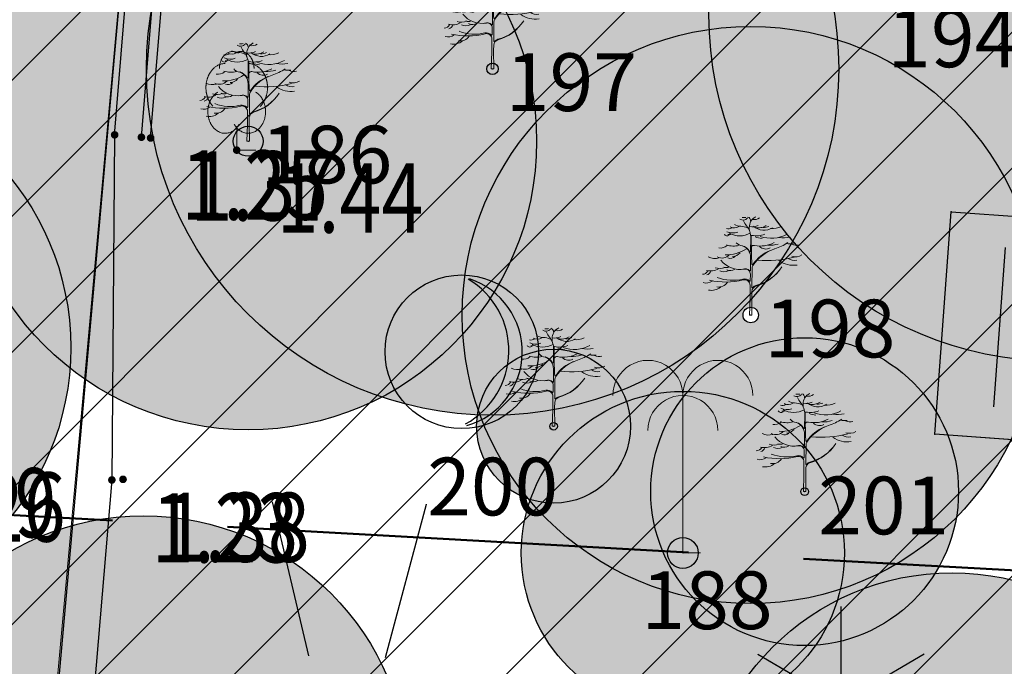
# Model space of a CAD drawing. Units: metres. Extents: x 6568475 to 6572489, y 4680285 to 4683627.
# Drawn here: x 6569465 to 6569478, y 4682097 to 4682106 of the extents above; entities that cross this region are included whole.
import ezdxf
from ezdxf.enums import TextEntityAlignment as Align

# ---------------------------------------------------------------- set-up
doc = ezdxf.new("R2010")
doc.units = ezdxf.units.M
doc.header["$MEASUREMENT"] = 0
doc.linetypes.add('ACAD_ISO02W100', pattern=[15, 12, -3])
for name, color, linetype, lineweight in [('00_mb_section_line', 250, 'ACAD_ISO02W100', 50), ('00_mb_tree_listing', 7, 'Continuous', 13), ('hatch_conservation area', 1, 'Continuous', 9), ('katastarska podloga budva', 251, 'Continuous', 13), ('Topografski znaci', 3, 'Continuous', 13), ('Zelenilo', 3, 'Continuous', 9)]:
    doc.layers.add(name, color=color, linetype=linetype, lineweight=lineweight)
for name, color, linetype in [('00_mb_tree_listing_treetop', 7, 'Continuous'), ('01-Geodetska osnova', 7, 'Continuous'), ('D_TACKE', 1, 'Continuous'), ('ivicnjak', 200, 'Continuous'), ('OSTALE_LINIJE', 6, 'Continuous'), ('podloga', 7, 'Continuous'), ('staza', 10, 'Continuous'), ('T_KLJUC', 250, 'Continuous'), ('top.znaci', 250, 'Continuous')]:
    doc.layers.add(name, color=color, linetype=linetype)
doc.styles.add('DETAC', font='txt.shx', dxfattribs={"width": 0.8})

# ---------------------------------------------------------------- blocks, each defined once
blk = doc.blocks.new('TK414L')
blk.add_circle((0, 0), 0.998)
for centre, radius, start, end in [((-0.474, 0.014), 1.086, 298.789, 59.0801), ((-0.212, -0.001), 0.998, 286.2302, 71.6627)]:
    blk.add_arc(centre, radius, start, end)
blk = doc.blocks.new('TK436S')
for p, q in [((-0.48, 0.03), (-0.95, 2.03)), ((0.52, 0.01), (1.05, 2))]:
    blk.add_line(p, q)
blk = doc.blocks.new('TK416L_1')
for p, q in [((0, -1.25), (0, 1.25)), ((1.08, 0.63), (-1.08, -0.63)), ((-1.08, 0.63), (1.08, -0.63))]:
    blk.add_line(p, q)
blk = doc.blocks.new('PIK01')
h = blk.add_hatch(color=256)
edge = h.paths.add_edge_path()
edge.add_arc((0, 0), 0.05, 0, 360)
blk.add_point((0, 0))
blk = doc.blocks.new('TACKA')
at = {"color": 0, "linetype": 'ByBlock'}
blk.add_blockref('PIK01', (0, 0), dxfattribs=at)
at = {"color": 0, "linetype": 'ByBlock', "style": 'DETAC', "width": 0.8}
for tag, p in [('IMTAC', (0.575, 0.685)), ('KOTAC', (0.575, -0.691))]:
    blk.add_attdef(tag, text='', height=1, dxfattribs=at).set_placement(p, align=Align.MIDDLE_LEFT)
at = {"color": 0, "linetype": 'ByBlock', "style": 'DETAC', "width": 0.8, "flags": 1}
blk.add_attdef('OPTAC', text='', height=1, dxfattribs=at).set_placement((-0.411, -0.003), align=Align.MIDDLE_RIGHT)
blk = doc.blocks.new('T95-04')
at = {"linetype": 'Continuous', "lineweight": 9}
for q in [(0, 1.25), (1, 0)]:
    blk.add_line((0, 0), q, dxfattribs=at)
for points in [[(0.094, 5.044, 0), (0.084, 5.05, 0), (0.073, 5.055, 0), (0.063, 5.061, 0), (0.053, 5.066, 0), (0.043, 5.071, 0), (0.033, 5.075, 0), (0.022, 5.08, 0), (0.012, 5.084, 0), (0.001, 5.088, 0), (-0.009, 5.092, 0), (-0.02, 5.095, 0), (-0.03, 5.099, 0), (-0.041, 5.102, 0), (-0.052, 5.105, 0), (-0.062, 5.108, 0), (-0.073, 5.111, 0), (-0.084, 5.113, 0), (-0.095, 5.115, 0), (-0.106, 5.117, 0), (-0.116, 5.119, 0), (-0.127, 5.12, 0), (-0.138, 5.122, 0), (-0.149, 5.123, 0), (-0.16, 5.124, 0), (-0.171, 5.124, 0), (-0.182, 5.125, 0), (-0.193, 5.125, 0), (-0.204, 5.125, 0), (-0.215, 5.125, 0), (-0.226, 5.124, 0), (-0.237, 5.124, 0), (-0.248, 5.123, 0), (-0.259, 5.122, 0), (-0.27, 5.121, 0), (-0.28, 5.119, 0), (-0.291, 5.118, 0), (-0.302, 5.116, 0), (-0.313, 5.114, 0), (-0.324, 5.111, 0), (-0.335, 5.109, 0), (-0.345, 5.106, 0), (-0.356, 5.103, 0), (-0.367, 5.1, 0), (-0.377, 5.096, 0), (-0.388, 5.093, 0), (-0.398, 5.089, 0), (-0.409, 5.085, 0), (-0.419, 5.081, 0), (-0.43, 5.077, 0), (-0.44, 5.072, 0), (-0.45, 5.067, 0), (-0.46, 5.062, 0), (-0.471, 5.057, 0), (-0.481, 5.052, 0), (-0.491, 5.046, 0), (-0.501, 5.04, 0), (-0.51, 5.034, 0), (-0.52, 5.028, 0), (-0.53, 5.022, 0), (-0.54, 5.015, 0), (-0.549, 5.008, 0), (-0.559, 5.002, 0), (-0.568, 4.994, 0), (-0.577, 4.987, 0), (-0.586, 4.98, 0), (-0.595, 4.972, 0), (-0.604, 4.964, 0), (-0.613, 4.956, 0), (-0.622, 4.948, 0), (-0.631, 4.94, 0), (-0.639, 4.931, 0), (-0.648, 4.922, 0), (-0.656, 4.914, 0), (-0.664, 4.905, 0), (-0.673, 4.895, 0), (-0.681, 4.886, 0), (-0.689, 4.877, 0), (-0.696, 4.867, 0), (-0.704, 4.857, 0), (-0.712, 4.847, 0), (-0.719, 4.837, 0), (-0.726, 4.827, 0), (-0.733, 4.817, 0), (-0.74, 4.806, 0), (-0.747, 4.795, 0), (-0.754, 4.785, 0), (-0.761, 4.774, 0), (-0.767, 4.763, 0), (-0.774, 4.752, 0), (-0.78, 4.74, 0), (-0.786, 4.729, 0), (-0.792, 4.717, 0), (-0.798, 4.706, 0), (-0.803, 4.694, 0), (-0.809, 4.682, 0), (-0.814, 4.67, 0), (-0.819, 4.658, 0), (-0.824, 4.646, 0), (-0.829, 4.634, 0), (-0.834, 4.621, 0), (-0.838, 4.609, 0), (-0.843, 4.596, 0), (-0.847, 4.584, 0), (-0.851, 4.571, 0), (-0.855, 4.558, 0), (-0.859, 4.545, 0), (-0.863, 4.532, 0), (-0.866, 4.519, 0), (-0.869, 4.506, 0), (-0.872, 4.493, 0), (-0.875, 4.48, 0), (-0.878, 4.467, 0), (-0.881, 4.454, 0), (-0.883, 4.44, 0), (-0.886, 4.427, 0), (-0.888, 4.413, 0), (-0.89, 4.4, 0), (-0.891, 4.386, 0), (-0.893, 4.373, 0), (-0.895, 4.359, 0), (-0.896, 4.346, 0), (-0.897, 4.332, 0), (-0.898, 4.318, 0), (-0.899, 4.305, 0), (-0.899, 4.291, 0), (-0.9, 4.277, 0), (-0.9, 4.264, 0), (-0.9, 4.25, 0)], [(0.9, 4.25, 0), (0.9, 4.264, 0), (0.9, 4.277, 0), (0.899, 4.291, 0), (0.899, 4.305, 0), (0.898, 4.318, 0), (0.897, 4.332, 0), (0.896, 4.346, 0), (0.895, 4.359, 0), (0.893, 4.373, 0), (0.891, 4.386, 0), (0.89, 4.4, 0), (0.888, 4.413, 0), (0.886, 4.427, 0), (0.883, 4.44, 0), (0.881, 4.454, 0), (0.878, 4.467, 0), (0.875, 4.48, 0), (0.872, 4.493, 0), (0.869, 4.506, 0), (0.866, 4.519, 0), (0.863, 4.532, 0), (0.859, 4.545, 0), (0.855, 4.558, 0), (0.851, 4.571, 0), (0.847, 4.584, 0), (0.843, 4.596, 0), (0.838, 4.609, 0), (0.834, 4.621, 0), (0.829, 4.634, 0), (0.824, 4.646, 0), (0.819, 4.658, 0), (0.814, 4.67, 0), (0.809, 4.682, 0), (0.803, 4.694, 0), (0.798, 4.706, 0), (0.792, 4.717, 0), (0.786, 4.729, 0), (0.78, 4.74, 0), (0.774, 4.752, 0), (0.767, 4.763, 0), (0.761, 4.774, 0), (0.754, 4.785, 0), (0.747, 4.795, 0), (0.74, 4.806, 0), (0.733, 4.817, 0), (0.726, 4.827, 0), (0.719, 4.837, 0), (0.712, 4.847, 0), (0.704, 4.857, 0), (0.696, 4.867, 0), (0.689, 4.877, 0), (0.681, 4.886, 0), (0.673, 4.895, 0), (0.664, 4.905, 0), (0.656, 4.914, 0), (0.648, 4.922, 0), (0.639, 4.931, 0), (0.631, 4.94, 0), (0.622, 4.948, 0), (0.613, 4.956, 0), (0.604, 4.964, 0), (0.595, 4.972, 0), (0.586, 4.98, 0), (0.577, 4.987, 0), (0.568, 4.994, 0), (0.559, 5.002, 0), (0.549, 5.008, 0), (0.54, 5.015, 0), (0.53, 5.022, 0), (0.52, 5.028, 0), (0.51, 5.034, 0), (0.501, 5.04, 0), (0.491, 5.046, 0), (0.481, 5.052, 0), (0.471, 5.057, 0), (0.46, 5.062, 0), (0.45, 5.067, 0), (0.44, 5.072, 0), (0.43, 5.077, 0), (0.419, 5.081, 0), (0.409, 5.085, 0), (0.398, 5.089, 0), (0.388, 5.093, 0), (0.377, 5.096, 0), (0.367, 5.1, 0), (0.356, 5.103, 0), (0.345, 5.106, 0), (0.335, 5.109, 0), (0.324, 5.111, 0), (0.313, 5.114, 0), (0.302, 5.116, 0), (0.291, 5.118, 0), (0.28, 5.119, 0), (0.27, 5.121, 0), (0.259, 5.122, 0), (0.248, 5.123, 0), (0.237, 5.124, 0), (0.226, 5.124, 0), (0.215, 5.125, 0), (0.204, 5.125, 0), (0.193, 5.125, 0), (0.182, 5.125, 0), (0.171, 5.124, 0), (0.16, 5.124, 0), (0.149, 5.123, 0), (0.138, 5.122, 0), (0.127, 5.12, 0), (0.116, 5.119, 0), (0.106, 5.117, 0), (0.095, 5.115, 0), (0.084, 5.113, 0), (0.073, 5.111, 0), (0.062, 5.108, 0), (0.052, 5.105, 0), (0.041, 5.102, 0), (0.03, 5.099, 0), (0.02, 5.095, 0), (0.009, 5.092, 0), (-0.001, 5.088, 0), (-0.012, 5.084, 0), (-0.022, 5.08, 0), (-0.033, 5.075, 0), (-0.043, 5.071, 0), (-0.053, 5.066, 0), (-0.063, 5.061, 0), (-0.073, 5.055, 0), (-0.084, 5.05, 0), (-0.094, 5.044, 0)], [(-0.6, 4.5, 0), (-0.619, 4.5, 0), (-0.639, 4.499, 0), (-0.658, 4.498, 0), (-0.677, 4.496, 0), (-0.696, 4.494, 0), (-0.715, 4.492, 0), (-0.734, 4.489, 0), (-0.754, 4.485, 0), (-0.773, 4.481, 0), (-0.792, 4.477, 0), (-0.81, 4.472, 0), (-0.829, 4.467, 0), (-0.848, 4.461, 0), (-0.867, 4.455, 0), (-0.885, 4.448, 0), (-0.903, 4.441, 0), (-0.922, 4.434, 0), (-0.94, 4.426, 0), (-0.958, 4.417, 0), (-0.976, 4.408, 0), (-0.994, 4.399, 0), (-1.011, 4.389, 0), (-1.029, 4.379, 0), (-1.046, 4.369, 0), (-1.063, 4.358, 0), (-1.08, 4.346, 0), (-1.097, 4.335, 0), (-1.114, 4.322, 0), (-1.13, 4.31, 0), (-1.146, 4.297, 0), (-1.163, 4.283, 0), (-1.178, 4.27, 0), (-1.194, 4.256, 0), (-1.209, 4.241, 0), (-1.225, 4.226, 0), (-1.239, 4.211, 0), (-1.254, 4.195, 0), (-1.269, 4.18, 0), (-1.283, 4.163, 0), (-1.297, 4.147, 0), (-1.31, 4.13, 0), (-1.324, 4.112, 0), (-1.337, 4.095, 0), (-1.35, 4.077, 0), (-1.363, 4.059, 0), (-1.375, 4.04, 0), (-1.387, 4.021, 0), (-1.399, 4.002, 0), (-1.41, 3.983, 0), (-1.421, 3.963, 0), (-1.432, 3.943, 0), (-1.443, 3.923, 0), (-1.453, 3.903, 0), (-1.463, 3.882, 0), (-1.472, 3.861, 0), (-1.482, 3.84, 0), (-1.491, 3.819, 0), (-1.499, 3.797, 0), (-1.507, 3.775, 0), (-1.515, 3.753, 0), (-1.523, 3.731, 0), (-1.53, 3.709, 0), (-1.537, 3.686, 0), (-1.544, 3.664, 0), (-1.55, 3.641, 0), (-1.556, 3.618, 0), (-1.561, 3.595, 0), (-1.566, 3.572, 0), (-1.571, 3.548, 0), (-1.576, 3.525, 0), (-1.58, 3.501, 0), (-1.583, 3.478, 0), (-1.587, 3.454, 0), (-1.59, 3.43, 0), (-1.592, 3.406, 0), (-1.594, 3.382, 0), (-1.596, 3.358, 0), (-1.598, 3.334, 0), (-1.599, 3.31, 0), (-1.6, 3.286, 0), (-1.6, 3.262, 0), (-1.6, 3.238, 0), (-1.6, 3.214, 0), (-1.599, 3.19, 0), (-1.598, 3.166, 0), (-1.596, 3.142, 0), (-1.594, 3.118, 0), (-1.592, 3.094, 0), (-1.59, 3.07, 0), (-1.587, 3.046, 0), (-1.583, 3.023, 0), (-1.58, 2.999, 0), (-1.576, 2.975, 0), (-1.571, 2.952, 0), (-1.566, 2.929, 0), (-1.561, 2.905, 0), (-1.556, 2.882, 0), (-1.55, 2.859, 0), (-1.544, 2.836, 0), (-1.537, 2.814, 0), (-1.53, 2.791, 0), (-1.523, 2.769, 0), (-1.515, 2.747, 0), (-1.507, 2.725, 0), (-1.499, 2.703, 0), (-1.491, 2.682, 0), (-1.482, 2.66, 0), (-1.472, 2.639, 0), (-1.463, 2.618, 0), (-1.453, 2.598, 0), (-1.443, 2.577, 0), (-1.432, 2.557, 0), (-1.421, 2.537, 0), (-1.41, 2.517, 0), (-1.399, 2.498, 0), (-1.387, 2.479, 0), (-1.375, 2.46, 0), (-1.363, 2.442, 0), (-1.35, 2.423, 0), (-1.337, 2.405, 0), (-1.324, 2.388, 0), (-1.311, 2.371, 0), (-1.297, 2.354, 0), (-1.283, 2.337, 0), (-1.269, 2.321, 0), (-1.254, 2.305, 0), (-1.24, 2.289, 0), (-1.225, 2.274, 0)], [(1.225, 2.274, 0), (1.24, 2.289, 0), (1.254, 2.305, 0), (1.269, 2.321, 0), (1.283, 2.337, 0), (1.297, 2.354, 0), (1.311, 2.371, 0), (1.324, 2.388, 0), (1.337, 2.405, 0), (1.35, 2.423, 0), (1.363, 2.442, 0), (1.375, 2.46, 0), (1.387, 2.479, 0), (1.399, 2.498, 0), (1.41, 2.517, 0), (1.421, 2.537, 0), (1.432, 2.557, 0), (1.443, 2.577, 0), (1.453, 2.598, 0), (1.463, 2.618, 0), (1.472, 2.639, 0), (1.482, 2.66, 0), (1.491, 2.682, 0), (1.499, 2.703, 0), (1.507, 2.725, 0), (1.515, 2.747, 0), (1.523, 2.769, 0), (1.53, 2.791, 0), (1.537, 2.814, 0), (1.544, 2.836, 0), (1.55, 2.859, 0), (1.556, 2.882, 0), (1.561, 2.905, 0), (1.566, 2.929, 0), (1.571, 2.952, 0), (1.576, 2.975, 0), (1.58, 2.999, 0), (1.583, 3.023, 0), (1.587, 3.046, 0), (1.59, 3.07, 0), (1.592, 3.094, 0), (1.594, 3.118, 0), (1.596, 3.142, 0), (1.598, 3.166, 0), (1.599, 3.19, 0), (1.6, 3.214, 0), (1.6, 3.238, 0), (1.6, 3.262, 0), (1.6, 3.286, 0), (1.599, 3.31, 0), (1.598, 3.334, 0), (1.596, 3.358, 0), (1.594, 3.382, 0), (1.592, 3.406, 0), (1.59, 3.43, 0), (1.587, 3.454, 0), (1.583, 3.478, 0), (1.58, 3.501, 0), (1.576, 3.525, 0), (1.571, 3.548, 0), (1.566, 3.572, 0), (1.561, 3.595, 0), (1.556, 3.618, 0), (1.55, 3.641, 0), (1.544, 3.664, 0), (1.537, 3.686, 0), (1.53, 3.709, 0), (1.523, 3.731, 0), (1.515, 3.753, 0), (1.507, 3.775, 0), (1.499, 3.797, 0), (1.491, 3.819, 0), (1.482, 3.84, 0), (1.472, 3.861, 0), (1.463, 3.882, 0), (1.453, 3.903, 0), (1.443, 3.923, 0), (1.432, 3.943, 0), (1.421, 3.963, 0), (1.41, 3.983, 0), (1.399, 4.002, 0), (1.387, 4.021, 0), (1.375, 4.04, 0), (1.363, 4.059, 0), (1.35, 4.077, 0), (1.337, 4.095, 0), (1.324, 4.112, 0), (1.31, 4.13, 0), (1.297, 4.147, 0), (1.283, 4.163, 0), (1.269, 4.18, 0), (1.254, 4.195, 0), (1.239, 4.211, 0), (1.225, 4.226, 0), (1.209, 4.241, 0), (1.194, 4.256, 0), (1.178, 4.27, 0), (1.163, 4.283, 0), (1.146, 4.297, 0), (1.13, 4.31, 0), (1.114, 4.322, 0), (1.097, 4.335, 0), (1.08, 4.346, 0), (1.063, 4.358, 0), (1.046, 4.369, 0), (1.029, 4.379, 0), (1.011, 4.389, 0), (0.994, 4.399, 0), (0.976, 4.408, 0), (0.958, 4.417, 0), (0.94, 4.426, 0), (0.922, 4.434, 0), (0.903, 4.441, 0), (0.885, 4.448, 0), (0.867, 4.455, 0), (0.848, 4.461, 0), (0.829, 4.467, 0), (0.81, 4.472, 0), (0.792, 4.477, 0), (0.773, 4.481, 0), (0.754, 4.485, 0), (0.734, 4.489, 0), (0.715, 4.492, 0), (0.696, 4.494, 0), (0.677, 4.496, 0), (0.658, 4.498, 0), (0.639, 4.499, 0), (0.619, 4.5, 0), (0.6, 4.5, 0)], [(-0.977, 3.021, 0), (-1.001, 3.007, 0), (-1.023, 2.993, 0), (-1.046, 2.977, 0), (-1.068, 2.961, 0), (-1.09, 2.944, 0), (-1.111, 2.926, 0), (-1.132, 2.907, 0), (-1.153, 2.888, 0), (-1.173, 2.868, 0), (-1.192, 2.847, 0), (-1.211, 2.826, 0), (-1.23, 2.803, 0), (-1.248, 2.781, 0), (-1.266, 2.757, 0), (-1.283, 2.733, 0), (-1.299, 2.709, 0), (-1.315, 2.683, 0), (-1.33, 2.657, 0), (-1.345, 2.631, 0), (-1.359, 2.604, 0), (-1.373, 2.577, 0), (-1.385, 2.549, 0), (-1.398, 2.521, 0), (-1.409, 2.492, 0), (-1.42, 2.463, 0), (-1.43, 2.434, 0), (-1.44, 2.404, 0), (-1.449, 2.374, 0), (-1.457, 2.343, 0), (-1.465, 2.313, 0), (-1.471, 2.282, 0), (-1.477, 2.25, 0), (-1.483, 2.219, 0), (-1.487, 2.187, 0), (-1.491, 2.156, 0), (-1.495, 2.124, 0), (-1.497, 2.092, 0), (-1.499, 2.06, 0), (-1.5, 2.028, 0), (-1.5, 1.996, 0), (-1.5, 1.963, 0), (-1.498, 1.931, 0), (-1.496, 1.899, 0), (-1.494, 1.867, 0), (-1.49, 1.836, 0), (-1.486, 1.804, 0), (-1.481, 1.772, 0), (-1.476, 1.741, 0), (-1.47, 1.71, 0), (-1.463, 1.679, 0), (-1.455, 1.648, 0), (-1.446, 1.618, 0), (-1.437, 1.588, 0), (-1.428, 1.558, 0), (-1.417, 1.529, 0), (-1.406, 1.5, 0), (-1.394, 1.471, 0), (-1.382, 1.443, 0), (-1.369, 1.415, 0), (-1.355, 1.388, 0), (-1.341, 1.362, 0), (-1.326, 1.335, 0), (-1.311, 1.31, 0), (-1.295, 1.285, 0), (-1.278, 1.26, 0), (-1.261, 1.236, 0), (-1.243, 1.213, 0), (-1.225, 1.19, 0), (-1.206, 1.168, 0), (-1.187, 1.147, 0), (-1.167, 1.126, 0), (-1.147, 1.107, 0), (-1.126, 1.087, 0), (-1.105, 1.069, 0), (-1.084, 1.051, 0), (-1.062, 1.034, 0), (-1.04, 1.018, 0), (-1.017, 1.003, 0), (-0.994, 0.989, 0), (-0.971, 0.975, 0), (-0.947, 0.962, 0), (-0.924, 0.95, 0), (-0.899, 0.939, 0), (-0.875, 0.929, 0), (-0.85, 0.919, 0), (-0.826, 0.911, 0), (-0.801, 0.903, 0), (-0.776, 0.897, 0), (-0.75, 0.891, 0), (-0.725, 0.886, 0), (-0.699, 0.882, 0), (-0.674, 0.879, 0), (-0.648, 0.877, 0), (-0.623, 0.875, 0), (-0.597, 0.875, 0), (-0.571, 0.876, 0), (-0.546, 0.877, 0), (-0.52, 0.879, 0), (-0.494, 0.883, 0), (-0.469, 0.887, 0), (-0.444, 0.892, 0), (-0.418, 0.898, 0), (-0.393, 0.905, 0), (-0.368, 0.913, 0), (-0.344, 0.922, 0), (-0.319, 0.931, 0), (-0.295, 0.942, 0), (-0.271, 0.953, 0), (-0.247, 0.965, 0), (-0.223, 0.978, 0), (-0.2, 0.992, 0), (-0.177, 1.007, 0), (-0.155, 1.022, 0), (-0.133, 1.039, 0), (-0.111, 1.056, 0), (-0.09, 1.073, 0), (-0.069, 1.092, 0), (-0.048, 1.111, 0), (-0.028, 1.131, 0), (-0.008, 1.152, 0), (0.011, 1.174, 0), (0.029, 1.196, 0), (0.047, 1.219, 0), (0.065, 1.242, 0), (0.082, 1.266, 0), (0.099, 1.291, 0), (0.114, 1.316, 0), (0.13, 1.342, 0)], [(-0.13, 1.342, 0), (-0.114, 1.316, 0), (-0.099, 1.291, 0), (-0.082, 1.266, 0), (-0.065, 1.242, 0), (-0.047, 1.219, 0), (-0.029, 1.196, 0), (-0.011, 1.174, 0), (0.008, 1.152, 0), (0.028, 1.131, 0), (0.048, 1.111, 0), (0.069, 1.092, 0), (0.09, 1.073, 0), (0.111, 1.056, 0), (0.133, 1.039, 0), (0.155, 1.022, 0), (0.177, 1.007, 0), (0.2, 0.992, 0), (0.223, 0.978, 0), (0.247, 0.965, 0), (0.271, 0.953, 0), (0.295, 0.942, 0), (0.319, 0.931, 0), (0.344, 0.922, 0), (0.368, 0.913, 0), (0.393, 0.905, 0), (0.418, 0.898, 0), (0.444, 0.892, 0), (0.469, 0.887, 0), (0.494, 0.883, 0), (0.52, 0.879, 0), (0.546, 0.877, 0), (0.571, 0.876, 0), (0.597, 0.875, 0), (0.623, 0.875, 0), (0.648, 0.877, 0), (0.674, 0.879, 0), (0.699, 0.882, 0), (0.725, 0.886, 0), (0.75, 0.891, 0), (0.776, 0.897, 0), (0.801, 0.903, 0), (0.826, 0.911, 0), (0.85, 0.919, 0), (0.875, 0.929, 0), (0.899, 0.939, 0), (0.924, 0.95, 0), (0.947, 0.962, 0), (0.971, 0.975, 0), (0.994, 0.989, 0), (1.017, 1.003, 0), (1.04, 1.018, 0), (1.062, 1.034, 0), (1.084, 1.051, 0), (1.105, 1.069, 0), (1.126, 1.087, 0), (1.147, 1.107, 0), (1.167, 1.126, 0), (1.187, 1.147, 0), (1.206, 1.168, 0), (1.225, 1.19, 0), (1.243, 1.213, 0), (1.261, 1.236, 0), (1.278, 1.26, 0), (1.295, 1.285, 0), (1.311, 1.31, 0), (1.326, 1.335, 0), (1.341, 1.362, 0), (1.355, 1.388, 0), (1.369, 1.415, 0), (1.382, 1.443, 0), (1.394, 1.471, 0), (1.406, 1.5, 0), (1.417, 1.529, 0), (1.428, 1.558, 0), (1.437, 1.588, 0), (1.446, 1.618, 0), (1.455, 1.648, 0), (1.463, 1.679, 0), (1.47, 1.71, 0), (1.476, 1.741, 0), (1.481, 1.772, 0), (1.486, 1.804, 0), (1.49, 1.836, 0), (1.494, 1.867, 0), (1.496, 1.899, 0), (1.498, 1.931, 0), (1.5, 1.963, 0), (1.5, 1.996, 0), (1.5, 2.028, 0), (1.499, 2.06, 0), (1.497, 2.092, 0), (1.495, 2.124, 0), (1.491, 2.156, 0), (1.487, 2.187, 0), (1.483, 2.219, 0), (1.477, 2.25, 0), (1.471, 2.282, 0), (1.465, 2.313, 0), (1.457, 2.343, 0), (1.449, 2.374, 0), (1.44, 2.404, 0), (1.43, 2.434, 0), (1.42, 2.463, 0), (1.409, 2.492, 0), (1.398, 2.521, 0), (1.385, 2.549, 0), (1.373, 2.577, 0), (1.359, 2.604, 0), (1.345, 2.631, 0), (1.33, 2.657, 0), (1.315, 2.683, 0), (1.299, 2.709, 0), (1.283, 2.733, 0), (1.266, 2.757, 0), (1.248, 2.781, 0), (1.23, 2.803, 0), (1.211, 2.826, 0), (1.192, 2.847, 0), (1.173, 2.868, 0), (1.153, 2.888, 0), (1.132, 2.907, 0), (1.111, 2.926, 0), (1.09, 2.944, 0), (1.068, 2.961, 0), (1.046, 2.977, 0), (1.023, 2.993, 0), (1.001, 3.007, 0), (0.977, 3.021, 0)]]:
    blk.add_polyline3d(points, dxfattribs=at)
blk = doc.blocks.new('Palma')
at = {"layer": 'Topografski znaci'}
for p, q in [((-0.0001, 0.8436), (0, 0)), ((0, 0), (0.0937, 0))]:
    blk.add_line(p, q, dxfattribs=at)
for centre in [(-0.1876, 0.8436), (0.1873, 0.8436), (-0.0001, 0.6561)]:
    blk.add_ellipse(centre, major_axis=(0.1326, 0.1326), ratio=1, start_param=5.497954, end_param=8.639547, dxfattribs=at)
blk = doc.blocks.new('Drvece')
at = {"layer": 'Zelenilo', "flags": 128}
for points in [[(-0.0244, 0.3233, 0.065704), (-0.0139, 0.306, -0.174175), (0.0003, 0.2645), (-0.0004, 0.2189, -0.768017), (-0.0036, 0.2181, 0.183639), (-0.0288, 0.2379, -0.317825), (-0.0003, 0.1977), (-0.0003, 0.1533, -0.661125), (-0.0032, 0.1521, 0.294462), (-0.0275, 0.1569)], [(0.0679, 0.2221, 0.153411), (0.0074, 0.1732, -0.705207), (0.0043, 0.174, -0.01982), (0.0028, 0.1994, -0.002134), (0.0018, 0.2717, -0.472636), (0.0038, 0.2734, 0.138047), (0.0485, 0.2773)], [(0.0808, 0.2487, -0.173501), (0.013, 0.239, 0.345537), (0.0022, 0.2337)], [(-0.1415, 0.1195, 0.116998), (-0.0258, 0.1205, -0.486943), (-0.0022, 0.102), (-0.0022, 0.058), (-0.0043, 0), (0.0043, 0), (0.0038, 0.0648), (0.0039, 0.0813, -0.298967), (0.0181, 0.0995, 0.184085), (0.1069, 0.1651, -0.186492), (0.018, 0.1015, 0.148329), (0.0071, 0.0942, -0.707846), (0.0041, 0.0952), (0.0047, 0.1608, -0.147523), (0.0076, 0.1702, -0.163383), (0.0823, 0.2271)], [(-0.1147, 0.129, 0.153919), (-0.0265, 0.1234, -0.279691), (-0.0047, 0.1166, 0.682787), (-0.0017, 0.1176), (-0.0012, 0.1404, 0.472809), (-0.0211, 0.1575, -0.272296), (-0.1025, 0.1881)]]:
    blk.add_lwpolyline(points, format="xyb", dxfattribs=at)
at = {"layer": 'Zelenilo'}
for centre, radius, start, end in [((-0.0324, 0.357), 0.0523, 243.2333, 267.901), ((-0.0261, 0.3459), 0.0199, 235.5241, 320.3766), ((-0.0365, 0.2461), 0.0586, 64.7334, 87.901), ((-0.0256, 0.3802), 0.0459, 264.5916, 280.8658), ((-0.0136, 0.3236), 0.0134, 356.247, 72.2802), ((0.042, 0.2987), 0.0473, 137.3219, 189.9915), ((0.0056, 0.3473), 0.0444, 257.7547, 296.5735), ((0.0125, 0.3596), 0.032, 258.1214, 304.5177), ((-0.661, 1.3744), 1.2392, 302.6304, 303.2061), ((0.0454, 0.3454), 0.0541, 228.6482, 302.6303), ((0.0261, 0.3501), 0.0509, 257.586, 302.5526), ((-0.081, 0.2828), 0.011, 208.9334, 310.0657), ((-0.0773, 0.3204), 0.0244, 256.0893, 299.6309), ((-0.0616, 0.3306), 0.0489, 245.3989, 290.842), ((-0.0762, 0.2999), 0.0239, 264.3851, 292.4869), ((-0.0377, 0.3462), 0.0744, 240.8903, 299.1097), ((-0.0564, 0.3292), 0.0302, 242.9381, 301.838), ((0.0706, 0.3774), 0.1138, 250.4809, 298.4219), ((0.0444, 0.3471), 0.0467, 267.49, 293.1373), ((0.0761, 0.3653), 0.0684, 263.5118, 295.4291), ((-0.1053, 0.2689), 0.039, 263.4626, 308.4554), ((-0.0595, 0.3066), 0.07, 250.2472, 286.3798), ((-0.0266, 0.2666), 0.0294, 218.3877, 266.6125), ((0.0457, 0.3513), 0.0887, 249.9116, 265.5374), ((0.0654, 0.3443), 0.1047, 266.5279, 286.2899), ((0.0113, 0.4363), 0.2209, 288.76, 301.7673), ((0.1139, 0.3685), 0.1035, 260.4792, 282.4381), ((0.1381, 0.3264), 0.0825, 259.3058, 275.8476), ((0.1569, 0.2743), 0.0348, 242.4878, 285.4755), ((-0.0984, 0.2294), 0.0337, 241.0091, 317.7336), ((-0.0823, 0.3284), 0.1214, 267.3608, 303.8405), ((-0.0633, 0.2358), 0.0346, 271.5113, 320.8889), ((0.052, 0.2575), 0.0309, 225.9442, 297.7811), ((0.1545, 0.2393), 0.0392, 250.1301, 303.3015), ((-0.1234, 0.2458), 0.0515, 244.2389, 286.556), ((-0.0698, 0.2182), 0.0237, 249.4854, 312.3715), ((0.0587, 0.5456), 0.3587, 264.2777, 284.5633), ((0.1463, 0.2523), 0.0817, 232.9856, 279.3604), ((0.1504, 0.2237), 0.0365, 233.7324, 282.8684), ((-0.1662, 0.161), 0.021, 270.4788, 332.4263), ((-0.1373, 0.2042), 0.0529, 254.1703, 300.0925), ((-0.1537, 0.1545), 0.0169, 280.2661, 345.2042), ((-0.1066, 0.2108), 0.0507, 252.2437, 291.2309), ((-0.0918, 0.1845), 0.0364, 245.9348, 294.0652), ((-0.0831, 0.1843), 0.0217, 244.9205, 295.0795), ((-0.0699, 0.1781), 0.0258, 241.7414, 306.739), ((-0.1522, 0.1415), 0.032, 250.3936, 308.5484), ((-0.1096, 0.1312), 0.0351, 257.9207, 327.3571), ((-0.1349, 0.134), 0.0493, 258.6837, 309.414)]:
    blk.add_arc(centre, radius, start, end, dxfattribs=at)

msp = doc.modelspace()

# ---------------------------------------------------------------- hatches: boundary and pattern name
at = {"layer": '00_mb_tree_listing'}
h = msp.add_hatch(dxfattribs=at)
h.set_pattern_fill('DRV_KUCA', color=256, angle=85.8439, style=0)
h.set_pattern_definition([(85.8439434, (0.5435, 7.4803), (-1.13368914006, 5.09556168972), [0, -2.5]), (85.8439434, (0.4987, -0.0362), (-1.49605553167, 0.10870991748), []), (85.8439434, (0.9974, -0.0725), (-1.49605553167, 0.10870991748), [])])
h.paths.add_polyline_path([(6569479.129, 4682102.626), (6569478.978, 4682100.555), (6569477.201, 4682100.684), (6569477.352, 4682102.755)])
at = {"layer": '00_mb_tree_listing_treetop', "transparency": 33554623}
h = msp.add_hatch(color=140, dxfattribs=at)
edge = h.paths.add_edge_path()
edge.add_arc((6569478.383, 4682105.748), 4.5, 0, 360)
edge = h.paths.add_edge_path(flags=17)
edge.add_arc((6569478.383, 4682105.748), 0.1, 0, 360)
h = msp.add_hatch(color=140, dxfattribs=at)
edge = h.paths.add_edge_path()
edge.add_arc((6569478.383, 4682105.748), 4.5, 0, 360)
edge = h.paths.add_edge_path(flags=17)
edge.add_arc((6569478.383, 4682105.748), 0.1, 0, 360)
h = msp.add_hatch(color=40, dxfattribs=at)
edge = h.paths.add_edge_path()
edge.add_arc((6569471.07, 4682105.046), 4.5, 0, 360)
edge = h.paths.add_edge_path(flags=17)
edge.add_arc((6569471.07, 4682105.046), 0.075, 0, 360)
h = msp.add_hatch(color=140, dxfattribs=at)
edge = h.paths.add_edge_path()
edge.add_arc((6569467.893, 4682104.106), 3.75, 0, 360)
edge = h.paths.add_edge_path(flags=17)
edge.add_arc((6569467.893, 4682104.106), 0.195, 0, 360)
h = msp.add_hatch(color=140, dxfattribs=at)
edge = h.paths.add_edge_path()
edge.add_arc((6569467.893, 4682104.106), 3.75, 0, 360)
edge = h.paths.add_edge_path(flags=17)
edge.add_arc((6569467.893, 4682104.106), 0.195, 0, 360)
h = msp.add_hatch(color=40, dxfattribs=at)
edge = h.paths.add_edge_path()
edge.add_arc((6569474.426, 4682101.848), 3.75, 0, 360)
edge = h.paths.add_edge_path(flags=17)
edge.add_arc((6569474.426, 4682101.848), 0.1, 0, 360)
h = msp.add_hatch(color=140, dxfattribs=at)
edge = h.paths.add_edge_path()
edge.add_arc((6569462.087, 4682101.424), 3.5, 0, 360)
edge = h.paths.add_edge_path(flags=17)
edge.add_arc((6569462.087, 4682101.424), 0.09, 0, 360)
h = msp.add_hatch(color=140, dxfattribs=at)
edge = h.paths.add_edge_path()
edge.add_arc((6569462.087, 4682101.424), 3.5, 0, 360)
edge = h.paths.add_edge_path(flags=17)
edge.add_arc((6569462.087, 4682101.424), 0.09, 0, 360)
h = msp.add_hatch(color=1, dxfattribs=at)
edge = h.paths.add_edge_path()
edge.add_arc((6569475.127, 4682099.553), 2, 0, 360)
edge = h.paths.add_edge_path(flags=17)
edge.add_arc((6569475.127, 4682099.553), 0.05, 0, 360)
h = msp.add_hatch(color=1, dxfattribs=at)
edge = h.paths.add_edge_path()
edge.add_arc((6569471.863, 4682100.403), 1, 0, 360)
edge = h.paths.add_edge_path(flags=17)
edge.add_arc((6569471.863, 4682100.403), 0.05, 0, 360)
h = msp.add_hatch(color=40, dxfattribs=at)
edge = h.paths.add_edge_path()
edge.add_arc((6569473.544, 4682098.756), 2.1, 0, 360)
edge = h.paths.add_edge_path(flags=17)
edge.add_arc((6569473.544, 4682098.756), 0.2, 0, 360)
h = msp.add_hatch(color=40, dxfattribs=at)
edge = h.paths.add_edge_path()
edge.add_arc((6569466.531, 4682095.79), 3.45, 0, 360)
edge = h.paths.add_edge_path(flags=17)
edge.add_arc((6569466.531, 4682095.79), 0.375, 0, 360)
h = msp.add_hatch(color=140, dxfattribs=at)
edge = h.paths.add_edge_path()
edge.add_arc((6569477.043, 4682095.198), 3.3, 0, 360)
edge = h.paths.add_edge_path(flags=17)
edge.add_arc((6569477.043, 4682095.198), 0.075, 0, 360)
h = msp.add_hatch(color=140, dxfattribs=at)
edge = h.paths.add_edge_path()
edge.add_arc((6569477.043, 4682095.198), 3.3, 0, 360)
edge = h.paths.add_edge_path(flags=17)
edge.add_arc((6569477.043, 4682095.198), 0.075, 0, 360)
at = {"layer": 'hatch_conservation area'}
h = msp.add_hatch(dxfattribs=at)
h.set_pattern_fill('ANSI31', color=256, scale=10)
h.set_pattern_definition([(45, (0, 0), (-0.88388347648, 0.88388347648), [])])
h.paths.add_polyline_path([(6569352.16, 4682038.99), (6569380.55, 4682037.41), (6569386.67, 4682037.21), (6569388.23, 4682037.15), (6569392.16, 4682035.33), (6569411.937, 4682032.256), (6569413.06, 4682034.57), (6569417.67, 4682033.9), (6569419.24, 4682039.27), (6569432.937, 4682036.879), (6569433.857, 4682047.482), (6569434.041, 4682050.617), (6569438.27, 4682088.541), (6569438.638, 4682092.045), (6569441.473, 4682121.53), (6569444.028, 4682153.81), (6569444.665, 4682161.846), (6569445.579, 4682173.392), (6569470.71, 4682161.054), (6569475.337, 4682158.792), (6569480.325, 4682156.144), (6569479.39, 4682153.56), (6569484.67, 4682149.53), (6569484.036, 4682142.711), (6569483.29, 4682134.55), (6569481.656, 4682121.74), (6569482.32, 4682121.69), (6569482.018, 4682119.112), (6569481.55, 4682118.96), (6569481.04, 4682115.94), (6569479.51, 4682103.01), (6569479.3, 4682100.12), (6569478.12, 4682080.61), (6569477.86, 4682061.19), (6569477.97, 4682058.5), (6569478.27, 4682043.81), (6569479.24, 4682034.304), (6569600.57, 4681990.5), (6569641.44, 4682042.31), (6569652.42, 4682033.89), (6569707.53, 4682040.75), (6569712.33, 4682001.92), (6569657.601, 4681988.461), (6569658.164, 4681984.958), (6569658.54, 4681981.21), (6569687.161, 4681984.902), (6569606.25, 4681760.981), (6569553.419, 4681747.321), (6569514.902, 4681761.227), (6569508.29, 4681775.426), (6569498.448, 4681788.201), (6569486.446, 4681796.329), (6569475.224, 4681792.224), (6569465.59, 4681799.75), (6569459.435, 4681810.219), (6569474.635, 4681853.354), (6569475.101, 4681854.721), (6569475.343, 4681857.501), (6569474.592, 4681865.036), (6569473.519, 4681868.583), (6569469.865, 4681877.012), (6569469.023, 4681878.509), (6569467.319, 4681880.133), (6569462.623, 4681883.485), (6569460.572, 4681885.565), (6569458.682, 4681887.027), (6569450.136, 4681892.356), (6569441.862, 4681898.073), (6569434.143, 4681899.865), (6569432.125, 4681900.044), (6569423.887, 4681901.773), (6569412.512, 4681901.272), (6569412.682, 4681899.774), (6569407.745, 4681898.91), (6569407.535, 4681898.187), (6569402.59, 4681898.81), (6569402.673, 4681899.872), (6569376.58, 4681897.18), (6569375.08, 4681906.2), (6569377.15, 4681906.413), (6569375.55, 4681920.84), (6569367.098, 4681919.938), (6569365.54, 4681934.848), (6569320.442, 4681930.259), (6569319.99, 4681933.95), (6569319.11, 4681933.88), (6569317.61, 4681935.73), (6569317.38, 4681938.63), (6569318.3, 4681940.75), (6569319.18, 4681940.82), (6569319.06, 4681943), (6569320.15, 4681943.08), (6569316.37, 4681976.02), (6569329.53, 4681978.02), (6569329.17, 4681981.46), (6569319.09, 4681980.48), (6569317.52, 4681993.77), (6569324.17, 4681992.97), (6569326.46, 4682034.64), (6569343.71, 4682038.84)])
h.paths.add_polyline_path([(6569590.06, 4681811.66), (6569586.02, 4681786.46), (6569596.45, 4681786.61), (6569596.25, 4681784.797), (6569594.79, 4681774.09), (6569594.19, 4681771.77), (6569591.9, 4681769.71), (6569588.68, 4681768.88), (6569584.75, 4681768.43), (6569584.37, 4681769.19), (6569573.55, 4681765.63), (6569567.92, 4681765.36), (6569561.45, 4681762.34), (6569558.338, 4681762.3), (6569556.986, 4681762.4), (6569540.59, 4681763.99), (6569539.2, 4681763.73), (6569537.32, 4681763.66), (6569534.24, 4681761.84), (6569532.13, 4681761.58), (6569530.58, 4681761.68), (6569528.08, 4681760.36), (6569524.22, 4681762.07), (6569523.05, 4681762.14), (6569520.71, 4681764.48), (6569518.76, 4681766.92), (6569515.98, 4681772.39), (6569511.45, 4681781.35), (6569510.69, 4681784.28), (6569508.46, 4681784.63), (6569506.28, 4681787.97), (6569505.49, 4681791.25), (6569505.46, 4681792.82), (6569500.05, 4681799.93), (6569498.75, 4681801.33), (6569497.06, 4681803.17), (6569493, 4681806.16), (6569490.77, 4681806.47), (6569486.778, 4681806.497), (6569482.94, 4681803.91), (6569475.77, 4681804.611), (6569473.12, 4681804.87), (6569471.08, 4681805.24), (6569468.53, 4681804.27), (6569466.84, 4681804.39), (6569464.66, 4681805.98), (6569463.89, 4681807.16), (6569464.34, 4681811.81), (6569464.81, 4681814.13), (6569466.13, 4681820.96), (6569464.4, 4681822.09), (6569465.97, 4681825.6), (6569466.78, 4681825.48), (6569467.15, 4681826.68), (6569472.46, 4681842.39), (6569475.5, 4681851.24), (6569476.58, 4681854.41), (6569476.85, 4681857.51), (6569476.07, 4681865.33), (6569474.93, 4681869.1), (6569471.21, 4681877.68), (6569470.22, 4681879.44), (6569468.28, 4681881.29), (6569463.6, 4681884.63), (6569461.57, 4681886.69), (6569459.54, 4681888.26), (6569450.96, 4681893.61), (6569442.48, 4681899.47), (6569434.38, 4681901.35), (6569432.346, 4681901.53), (6569424.01, 4681903.28), (6569410.84, 4681902.7), (6569411.032, 4681901.008), (6569409.5, 4681900.74), (6569409.84, 4681903.31), (6569409.28, 4681903.93), (6569411.23, 4681915.19), (6569409.6, 4681915.88), (6569408.14, 4681917.13), (6569407.47, 4681918.39), (6569407.22, 4681920.47), (6569408.01, 4681922.63), (6569410.2, 4681924.19), (6569413.21, 4681924.41), (6569414.32, 4681924.27), (6569418.81, 4681937.9), (6569422.87, 4681951.54), (6569430.99, 4681978.84), (6569429.36, 4681979.46), (6569427.69, 4681980.47), (6569426.82, 4681982.23), (6569426.71, 4681983.966), (6569427.02, 4681985.61), (6569428.37, 4681987.46), (6569430.42, 4681988.71), (6569431.88, 4681988.89), (6569433.37, 4681988.79), (6569434.8, 4681988.03), (6569436.47, 4681986.02), (6569437.1, 4681983.56), (6569436.65, 4681981.41), (6569467.85, 4681975.01), (6569474.25, 4681982.22), (6569477.87, 4681987.24), (6569478.5, 4681987.14), (6569479.76, 4681988.27), (6569480.42, 4681989.35), (6569481.59, 4681989.14), (6569485.09, 4681993.33), (6569487.84, 4681996.92), (6569487.25, 4681997.32), (6569487.95, 4681999.35), (6569488.73, 4681999.54), (6569491.25, 4682002.06), (6569496.32, 4681998.67), (6569508.85, 4681991.33), (6569511.24, 4681989.9), (6569517.23, 4681987.76), (6569518.7, 4681990.35), (6569524.12, 4681987.76), (6569536.1, 4681981.45), (6569538.33, 4681980.38), (6569544.34, 4681977.85), (6569547.6, 4681981.91), (6569551.27, 4681981.71), (6569563.3, 4681976.46), (6569571.16, 4681973.37), (6569583.51, 4681967.07), (6569593.53, 4681962.06), (6569595.03, 4681961.22), (6569598.29, 4681959.17), (6569600.62, 4681956.62), (6569605.35, 4681950.46), (6569608.01, 4681951.41), (6569610.38, 4681951.72), (6569621.18, 4681950.03), (6569622.327, 4681949.87), (6569628.13, 4681947.64), (6569629.67, 4681945.7), (6569630.04, 4681940.2), (6569628.89, 4681939.16), (6569619.955, 4681939.327), (6569615.35, 4681922.79), (6569609.8, 4681903.85), (6569604.89, 4681887.05), (6569599.42, 4681868.63), (6569598.62, 4681865.1), (6569596.82, 4681853.98), (6569593.84, 4681835.45)], flags=16)
at = {"layer": 'katastarska podloga budva'}
h = msp.add_hatch(dxfattribs=at)
h.set_pattern_fill('DRV_KUCA', color=256, angle=85.8439, style=0)
h.set_pattern_definition([(85.8439434, (0.5435, 7.4803), (-1.13368914006, 5.09556168972), [0, -2.5]), (85.8439434, (0.4987, -0.0362), (-1.49605553167, 0.10870991748), []), (85.8439434, (0.9974, -0.0725), (-1.49605553167, 0.10870991748), [])])
h.paths.add_polyline_path([(6569479.129, 4682102.626), (6569478.978, 4682100.555), (6569477.201, 4682100.684), (6569477.352, 4682102.755)])
at = {"layer": 'podloga', "true_color": 0x000000}
h = msp.add_hatch(dxfattribs=at)
h.set_pattern_fill('DRV_KUCA', color=18, angle=85.8439, style=0)
h.set_pattern_definition([(85.8439434, (0.5435, 7.4803), (-1.13368914006, 5.09556168972), [0, -2.5]), (85.8439434, (0.4987, -0.0362), (-1.49605553167, 0.10870991748), []), (85.8439434, (0.9974, -0.0725), (-1.49605553167, 0.10870991748), [])])
h.paths.add_polyline_path([(6569479.129, 4682102.626), (6569478.978, 4682100.555), (6569477.201, 4682100.684), (6569477.352, 4682102.755)])

# ---------------------------------------------------------------- linework, layer by layer
at = {"layer": '00_mb_section_line', "ltscale": 0.5}
msp.add_line((6569415.205, 4682101.979, -4), (6569609.446, 4682091.289, -4), dxfattribs=at)
at = {"layer": '00_mb_tree_listing'}
for p, q in [((6569464.63, 4682088.54), (6569466.45, 4682108.54)), ((6569476.82, 4682100.3), (6569477.03, 4682103.19)), ((6569477.03, 4682103.19), (6569479.51, 4682103.01)), ((6569479.3, 4682100.12), (6569476.82, 4682100.3))]:
    msp.add_line(p, q, dxfattribs=at)
for p in [(6569471.07, 4682105.046, 0.99), (6569467.893, 4682104.106, 0.92), (6569474.426, 4682101.848, 1.01), (6569471.863, 4682100.403, 0.769), (6569475.127, 4682099.553, 0.871), (6569473.544, 4682098.756, 0.807)]:
    msp.add_point(p, dxfattribs=at)
at = {"layer": '00_mb_tree_listing_treetop'}
for centre, radius in [((6569478.383, 4682105.748, 1.106), 4.5), ((6569478.383, 4682105.748, 1.106), 4.5), ((6569471.07, 4682105.046, 5.691), 4.5), ((6569471.07, 4682105.046, 5.691), 4.5), ((6569467.893, 4682104.106, 0.92), 3.75), ((6569467.893, 4682104.106, 0.92), 3.75), ((6569474.426, 4682101.848, 6.703), 3.75), ((6569474.426, 4682101.848, 6.703), 3.75), ((6569471.07, 4682105.046, 5.691), 0.075), ((6569471.07, 4682105.046, 5.691), 0.075), ((6569462.087, 4682101.424, 1.205), 3.5), ((6569462.087, 4682101.424, 1.205), 3.5), ((6569467.893, 4682104.106, 0.92), 0.195), ((6569467.893, 4682104.106, 0.92), 0.195), ((6569474.426, 4682101.848, 6.703), 0.1), ((6569474.426, 4682101.848, 6.703), 0.1), ((6569475.127, 4682099.553, 0.871), 2), ((6569475.127, 4682099.553, 0.871), 2), ((6569471.863, 4682100.403, 0.769), 1), ((6569471.863, 4682100.403, 0.769), 1), ((6569473.544, 4682098.756, 0.807), 2.1), ((6569473.544, 4682098.756, 0.807), 2.1), ((6569471.863, 4682100.403, 0.769), 0.05), ((6569471.863, 4682100.403, 0.769), 0.05), ((6569475.127, 4682099.553, 0.871), 0.05), ((6569475.127, 4682099.553, 0.871), 0.05), ((6569466.531, 4682095.79, 1.076), 3.45), ((6569466.531, 4682095.79, 1.076), 3.45), ((6569473.544, 4682098.756, 0.807), 0.2), ((6569473.544, 4682098.756, 0.807), 0.2), ((6569477.043, 4682095.198, 0.945), 3.3), ((6569477.043, 4682095.198, 0.945), 3.3)]:
    msp.add_circle(centre, radius, dxfattribs=at)
at = {"layer": 'D_TACKE', "color": 18, "true_color": 0x000000}
for p in [(6569477.03, 4682103.19), (6569476.82, 4682100.3)]:
    msp.add_point(p, dxfattribs=at)
at = {"layer": 'ivicnjak', "color": 18, "true_color": 0x000000}
for p, q in [((6569466.505, 4682104.158), (6569467.399, 4682115.177)), ((6569466.625, 4682104.148), (6569467.517, 4682115.152))]:
    msp.add_line(p, q, dxfattribs=at)
at = {"layer": 'katastarska podloga budva'}
for p, q in [((6569464.63, 4682088.54), (6569466.45, 4682108.54)), ((6569476.82, 4682100.3), (6569477.03, 4682103.19)), ((6569477.03, 4682103.19), (6569479.51, 4682103.01)), ((6569479.3, 4682100.12), (6569476.82, 4682100.3))]:
    msp.add_line(p, q, dxfattribs=at)
for p in [(6569477.03, 4682103.19), (6569476.82, 4682100.3)]:
    msp.add_point(p, dxfattribs=at)
at = {"layer": 'OSTALE_LINIJE', "color": 18, "true_color": 0x000000}
msp.add_line((6569466.45, 4682108.54), (6569463.99, 4682081.03), dxfattribs=at)
at = {"layer": 'podloga', "color": 18, "true_color": 0x000000}
for p, q in [((6569476.82, 4682100.3), (6569477.03, 4682103.19)), ((6569477.03, 4682103.19), (6569479.51, 4682103.01)), ((6569479.3, 4682100.12), (6569476.82, 4682100.3))]:
    msp.add_line(p, q, dxfattribs=at)
at = {"layer": 'staza', "color": 18, "true_color": 0x000000}
for p, q in [((6569466.157, 4682104.186), (6569467.063, 4682115.272)), ((6569466.157, 4682104.186), (6569466.121, 4682099.705)), ((6569466.121, 4682099.705), (6569465.161, 4682088.364))]:
    msp.add_line(p, q, dxfattribs=at)

# ---------------------------------------------------------------- block references
at = {"color": 18, "true_color": 0x000000}
ref = msp.add_blockref('TACKA', (6569466.157, 4682104.189), dxfattribs=at)
ref.add_attrib('KOTAC', '1.23', dxfattribs={"color": 32, "linetype": 'ByBlock', "height": 0.9, "style": 'DETAC', "width": 0.8}).set_placement((6569462.88, 4682103.938), align=Align.MIDDLE_LEFT)
ref = msp.add_blockref('TACKA', (6569466.505, 4682104.158), dxfattribs=at)
ref.add_attrib('KOTAC', '1.25', dxfattribs={"color": 32, "linetype": 'ByBlock', "height": 0.9, "style": 'DETAC', "width": 0.8}).set_placement((6569467.023, 4682103.536), align=Align.MIDDLE_LEFT)
ref = msp.add_blockref('TACKA', (6569466.625, 4682104.148), dxfattribs=at)
ref.add_attrib('KOTAC', '1.37', dxfattribs={"color": 32, "linetype": 'ByBlock', "height": 0.9, "style": 'DETAC', "width": 0.8}).set_placement((6569467.143, 4682103.526), align=Align.MIDDLE_LEFT)
ref = msp.add_blockref('TACKA', (6569467.744, 4682103.99), dxfattribs=at)
ref.add_attrib('KOTAC', '1.44', dxfattribs={"color": 32, "linetype": 'ByBlock', "height": 0.9, "style": 'DETAC', "width": 0.8}).set_placement((6569468.262, 4682103.368), align=Align.MIDDLE_LEFT)
at = {"layer": '00_mb_tree_listing'}
for name, p, xscale, yscale, zscale in [('Drvece', (6569471.07, 4682105.046, 5.691), 3.78343597539326, 3.78343597539326, 3.78343597539326), ('Drvece', (6569467.893, 4682104.106, 0.92), 3.78343597539326, 3.78343597539326, 3.78343597539326), ('Drvece', (6569474.426, 4682101.848, 6.703), 3.78343597539326, 3.78343597539326, 3.78343597539326), ('Drvece', (6569471.863, 4682100.403, 0.769), 3.78343597539326, 3.78343597539326, 3.78343597539326), ('Palma', (6569473.544, 4682098.756, 0.807), 2.427254091133053, 2.427254091133053, 2.427254091133053), ('Drvece', (6569475.127, 4682099.553, 0.871), 3.78343597539326, 3.78343597539326, 3.78343597539326)]:
    msp.add_blockref(name, p, dxfattribs=dict(at, xscale=xscale, yscale=yscale, zscale=zscale))
at = {"layer": '01-Geodetska osnova', "color": 18, "true_color": 0x000000}
ref = msp.add_blockref('TACKA', (6569462.974, 4682100.031), dxfattribs=at)
ref.add_attrib('KOTAC', '1.39', dxfattribs={"layer": '0', "color": 32, "linetype": 'ByBlock', "height": 0.9, "style": 'DETAC', "width": 0.8}).set_placement((6569463.492, 4682099.409), align=Align.MIDDLE_LEFT)
ref = msp.add_blockref('TACKA', (6569463.093, 4682099.975), dxfattribs=at)
ref.add_attrib('KOTAC', '1.26', dxfattribs={"layer": '0', "color": 32, "linetype": 'ByBlock', "height": 0.9, "style": 'DETAC', "width": 0.8}).set_placement((6569463.611, 4682099.353), align=Align.MIDDLE_LEFT)
ref = msp.add_blockref('TACKA', (6569466.121, 4682099.705), dxfattribs=at)
ref.add_attrib('KOTAC', '1.23', dxfattribs={"layer": '0', "color": 32, "linetype": 'ByBlock', "height": 0.9, "style": 'DETAC', "width": 0.8}).set_placement((6569466.639, 4682099.083), align=Align.MIDDLE_LEFT)
ref = msp.add_blockref('TACKA', (6569466.266, 4682099.713), dxfattribs=at)
ref.add_attrib('KOTAC', '1.38', dxfattribs={"layer": '0', "color": 32, "linetype": 'ByBlock', "height": 0.9, "style": 'DETAC', "width": 0.8}).set_placement((6569466.784, 4682099.091), align=Align.MIDDLE_LEFT)
at = {"layer": 'katastarska podloga budva'}
for name, p in [('TK414L', (6569470.67, 4682101.37)), ('TK436S', (6569469.16, 4682097.39)), ('TK416L_1', (6569475.6, 4682096.81))]:
    msp.add_blockref(name, p, dxfattribs=at)
at = {"layer": 'T_KLJUC', "color": 18, "true_color": 0x000000}
for name, p in [('TK414L', (6569470.67, 4682101.37)), ('TK436S', (6569469.16, 4682097.39)), ('TK416L_1', (6569475.6, 4682096.81))]:
    msp.add_blockref(name, p, dxfattribs=at)
at = {"layer": 'top.znaci', "color": 18, "true_color": 0x000000, "xscale": 0.2500959455501288, "yscale": 0.2500959455501288, "zscale": 0.2500959455501288}
msp.add_blockref('T95-04', (6569467.744, 4682103.99), dxfattribs=at)

# ---------------------------------------------------------------- texts
at = {"layer": '00_mb_tree_listing'}
for s, p in [('194', (6569476.201, 4682105.068, 1.11)), ('197', (6569471.243, 4682104.498, 5.69)), ('186', (6569468.063, 4682103.558, 0.92)), ('198', (6569474.603, 4682101.298, 6.7)), ('200', (6569470.22, 4682099.244, 0.77)), ('201', (6569475.303, 4682098.998, 0.87)), ('188', (6569473.007, 4682097.767, 0.81))]:
    msp.add_text(s, height=0.75, dxfattribs=at).set_placement(p)

doc.saveas('drawing.dxf')
